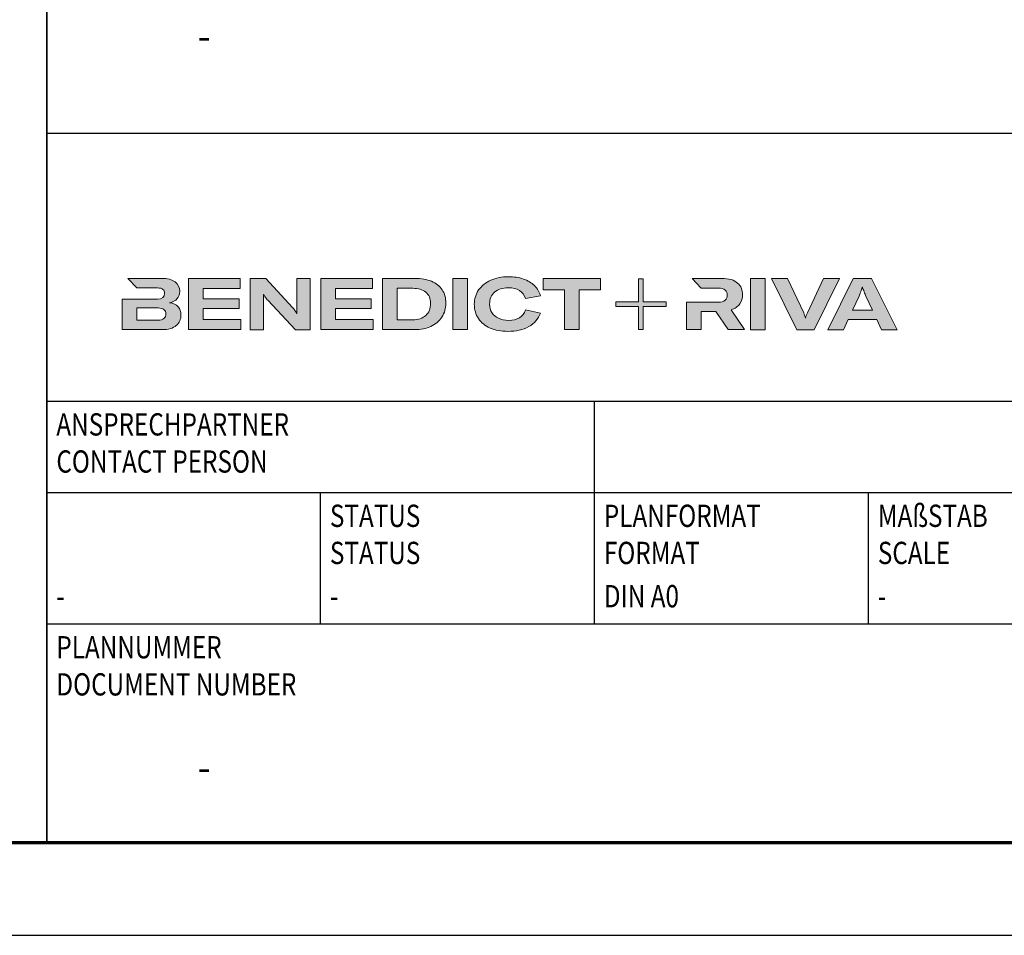
# Model space of a CAD drawing. Units: millimetres. Extents: x 680 to 6069, y -2981 to 862.
# Drawn here: x 3174 to 3227, y -1981 to -1931 of the extents above; entities that cross this region are included whole.
import ezdxf

# ---------------------------------------------------------------- set-up
doc = ezdxf.new("R2010")
doc.units = ezdxf.units.MM
doc.linetypes.add('AUSGEZOGEN', pattern=[0])
doc.layers.add('Calque 1', color=7, linetype='Continuous', lineweight=0)
doc.layers.add('Rahmen (ISO)', color=7, linetype='Continuous', lineweight=70)
doc.layers.add('FormatAK-Text', color=7, linetype='Continuous')
doc.layers.add('nicht drucken', color=6, linetype='Continuous', plot=False)
doc.styles.add('Arial', font='arialbd.ttf')

# ---------------------------------------------------------------- blocks, each defined once
blk = doc.blocks.new('Rahmen A0 ES')
h = blk.add_hatch(color=0)
edge = h.paths.add_edge_path()
edge.add_spline(control_points=[(-1197.446, -946.134), (-1197.548, -946.02), (-1197.701, -945.948), (-1197.906, -945.917)], knot_values=[0, 0, 0, 0, 1, 1, 1, 1], degree=3, periodic=0)
edge.add_spline(control_points=[(-1197.906, -945.917), (-1197.727, -945.88), (-1197.592, -945.807), (-1197.5, -945.695)], knot_values=[1, 1, 1, 1, 2, 2, 2, 2], degree=3, periodic=0)
edge.add_spline(control_points=[(-1197.5, -945.695), (-1197.408, -945.584), (-1197.362, -945.454), (-1197.362, -945.307)], knot_values=[2, 2, 2, 2, 3, 3, 3, 3], degree=3, periodic=0)
edge.add_spline(control_points=[(-1197.362, -945.307), (-1197.362, -945.097), (-1197.444, -944.928), (-1197.609, -944.799)], knot_values=[3, 3, 3, 3, 4, 4, 4, 4], degree=3, periodic=0)
edge.add_spline(control_points=[(-1197.609, -944.799), (-1197.773, -944.671), (-1198.019, -944.607), (-1198.345, -944.607)], knot_values=[4, 4, 4, 4, 5, 5, 5, 5], degree=3, periodic=0)
edge.add_spline(control_points=[(-1198.345, -944.607), (-1198.345, -944.607), (-1200.149, -944.607), (-1200.149, -944.607)], knot_values=[5, 5, 5, 5, 6, 6, 6, 6], degree=3, periodic=0)
edge.add_spline(control_points=[(-1200.148, -944.607), (-1200.148, -944.607), (-1199.672, -945.12), (-1199.672, -945.12)], knot_values=[7, 7, 7, 7, 8, 8, 8, 8], degree=3, periodic=0)
edge.add_spline(control_points=[(-1199.672, -945.12), (-1199.672, -945.12), (-1198.563, -945.12), (-1198.563, -945.12)], knot_values=[8, 8, 8, 8, 9, 9, 9, 9], degree=3, periodic=0)
edge.add_spline(control_points=[(-1198.563, -945.12), (-1198.42, -945.12), (-1198.32, -945.147), (-1198.262, -945.202)], knot_values=[9, 9, 9, 9, 10, 10, 10, 10], degree=3, periodic=0)
edge.add_spline(control_points=[(-1198.262, -945.202), (-1198.203, -945.256), (-1198.174, -945.324), (-1198.174, -945.404)], knot_values=[10, 10, 10, 10, 11, 11, 11, 11], degree=3, periodic=0)
edge.add_spline(control_points=[(-1198.174, -945.404), (-1198.174, -945.616), (-1198.304, -945.722), (-1198.563, -945.722)], knot_values=[11, 11, 11, 11, 12, 12, 12, 12], degree=3, periodic=0)
edge.add_spline(control_points=[(-1198.563, -945.722), (-1198.563, -945.722), (-1199.593, -945.722), (-1199.593, -945.722)], knot_values=[12, 12, 12, 12, 13, 13, 13, 13], degree=3, periodic=0)
edge.add_spline(control_points=[(-1199.593, -945.722), (-1199.593, -945.722), (-1200.459, -945.722), (-1200.459, -945.722)], knot_values=[14, 14, 14, 14, 15, 15, 15, 15], degree=3, periodic=0)
edge.add_spline(control_points=[(-1200.459, -945.722), (-1200.459, -945.722), (-1200.459, -947.366), (-1200.459, -947.366)], knot_values=[15, 15, 15, 15, 16, 16, 16, 16], degree=3, periodic=0)
edge.add_spline(control_points=[(-1200.459, -947.366), (-1200.459, -947.366), (-1198.33, -947.366), (-1198.33, -947.366)], knot_values=[16, 16, 16, 16, 17, 17, 17, 17], degree=3, periodic=0)
edge.add_spline(control_points=[(-1198.33, -947.366), (-1197.975, -947.366), (-1197.713, -947.292), (-1197.545, -947.143)], knot_values=[17, 17, 17, 17, 18, 18, 18, 18], degree=3, periodic=0)
edge.add_spline(control_points=[(-1197.545, -947.143), (-1197.376, -946.994), (-1197.292, -946.807), (-1197.292, -946.581)], knot_values=[18, 18, 18, 18, 19, 19, 19, 19], degree=3, periodic=0)
edge.add_spline(control_points=[(-1197.292, -946.581), (-1197.292, -946.397), (-1197.343, -946.248), (-1197.446, -946.134)], knot_values=[19, 19, 19, 19, 20, 20, 20, 20], degree=3, periodic=0)
edge = h.paths.add_edge_path(flags=16)
edge.add_spline(control_points=[(-1198.209, -946.762), (-1198.279, -946.823), (-1198.385, -946.853), (-1198.528, -946.853)], knot_values=[0, 0, 0, 0, 1, 1, 1, 1], degree=3, periodic=0)
edge.add_spline(control_points=[(-1198.528, -946.853), (-1198.528, -946.853), (-1199.674, -946.853), (-1199.674, -946.853)], knot_values=[1, 1, 1, 1, 2, 2, 2, 2], degree=3, periodic=0)
edge.add_spline(control_points=[(-1199.674, -946.853), (-1199.674, -946.853), (-1199.674, -946.196), (-1199.674, -946.196)], knot_values=[2, 2, 2, 2, 3, 3, 3, 3], degree=3, periodic=0)
edge.add_spline(control_points=[(-1199.674, -946.196), (-1199.674, -946.196), (-1198.524, -946.196), (-1198.524, -946.196)], knot_values=[3, 3, 3, 3, 4, 4, 4, 4], degree=3, periodic=0)
edge.add_spline(control_points=[(-1198.524, -946.196), (-1198.384, -946.196), (-1198.279, -946.226), (-1198.209, -946.284)], knot_values=[4, 4, 4, 4, 5, 5, 5, 5], degree=3, periodic=0)
edge.add_spline(control_points=[(-1198.209, -946.284), (-1198.139, -946.342), (-1198.104, -946.421), (-1198.104, -946.519)], knot_values=[5, 5, 5, 5, 6, 6, 6, 6], degree=3, periodic=0)
edge.add_spline(control_points=[(-1198.104, -946.519), (-1198.104, -946.62), (-1198.139, -946.701), (-1198.209, -946.762)], knot_values=[6, 6, 6, 6, 7, 7, 7, 7], degree=3, periodic=0)
h.paths.add_polyline_path([(-1196.096, -946.224), (-1194.161, -946.224), (-1194.161, -945.711), (-1196.096, -945.711), (-1196.096, -945.155), (-1194.095, -945.155), (-1194.095, -944.607), (-1196.881, -944.607), (-1196.881, -947.366), (-1194.068, -947.366), (-1194.068, -946.818), (-1196.096, -946.818)])
edge = h.paths.add_edge_path()
edge.add_spline(control_points=[(-1191.051, -946.097), (-1191.051, -946.097), (-1191.051, -946.493), (-1191.051, -946.493)], knot_values=[0, 0, 0, 0, 1, 1, 1, 1], degree=3, periodic=0)
edge.add_spline(control_points=[(-1191.051, -946.493), (-1191.051, -946.493), (-1191.067, -946.493), (-1191.067, -946.493)], knot_values=[1, 1, 1, 1, 2, 2, 2, 2], degree=3, periodic=0)
edge.add_spline(control_points=[(-1191.067, -946.493), (-1191.124, -946.382), (-1191.196, -946.277), (-1191.284, -946.178)], knot_values=[2, 2, 2, 2, 3, 3, 3, 3], degree=3, periodic=0)
edge.add_spline(control_points=[(-1191.284, -946.178), (-1191.284, -946.178), (-1192.726, -944.612), (-1192.726, -944.612)], knot_values=[3, 3, 3, 3, 4, 4, 4, 4], degree=3, periodic=0)
edge.add_spline(control_points=[(-1192.726, -944.612), (-1192.726, -944.612), (-1193.561, -944.612), (-1193.561, -944.612)], knot_values=[4, 4, 4, 4, 5, 5, 5, 5], degree=3, periodic=0)
edge.add_spline(control_points=[(-1193.561, -944.612), (-1193.561, -944.612), (-1193.561, -947.371), (-1193.561, -947.371)], knot_values=[5, 5, 5, 5, 6, 6, 6, 6], degree=3, periodic=0)
edge.add_spline(control_points=[(-1193.561, -947.371), (-1193.561, -947.371), (-1192.85, -947.371), (-1192.85, -947.371)], knot_values=[6, 6, 6, 6, 7, 7, 7, 7], degree=3, periodic=0)
edge.add_spline(control_points=[(-1192.85, -947.371), (-1192.85, -947.371), (-1192.85, -945.856), (-1192.85, -945.856)], knot_values=[7, 7, 7, 7, 8, 8, 8, 8], degree=3, periodic=0)
edge.add_spline(control_points=[(-1192.85, -945.856), (-1192.85, -945.856), (-1192.85, -945.471), (-1192.85, -945.471)], knot_values=[8, 8, 8, 8, 9, 9, 9, 9], degree=3, periodic=0)
edge.add_spline(control_points=[(-1192.85, -945.471), (-1192.85, -945.471), (-1192.835, -945.471), (-1192.835, -945.471)], knot_values=[9, 9, 9, 9, 10, 10, 10, 10], degree=3, periodic=0)
edge.add_spline(control_points=[(-1192.835, -945.471), (-1192.817, -945.515), (-1192.786, -945.568), (-1192.743, -945.628)], knot_values=[10, 10, 10, 10, 11, 11, 11, 11], degree=3, periodic=0)
edge.add_spline(control_points=[(-1192.743, -945.628), (-1192.701, -945.689), (-1192.659, -945.742), (-1192.617, -945.786)], knot_values=[11, 11, 11, 11, 12, 12, 12, 12], degree=3, periodic=0)
edge.add_spline(control_points=[(-1192.617, -945.786), (-1192.617, -945.786), (-1191.121, -947.371), (-1191.121, -947.371)], knot_values=[12, 12, 12, 12, 13, 13, 13, 13], degree=3, periodic=0)
edge.add_spline(control_points=[(-1191.121, -947.371), (-1191.121, -947.371), (-1190.34, -947.371), (-1190.34, -947.371)], knot_values=[13, 13, 13, 13, 14, 14, 14, 14], degree=3, periodic=0)
edge.add_spline(control_points=[(-1190.34, -947.371), (-1190.34, -947.371), (-1190.34, -944.612), (-1190.34, -944.612)], knot_values=[14, 14, 14, 14, 15, 15, 15, 15], degree=3, periodic=0)
edge.add_spline(control_points=[(-1190.34, -944.612), (-1190.34, -944.612), (-1191.051, -944.612), (-1191.051, -944.612)], knot_values=[15, 15, 15, 15, 16, 16, 16, 16], degree=3, periodic=0)
edge.add_spline(control_points=[(-1191.051, -944.612), (-1191.051, -944.612), (-1191.051, -946.097), (-1191.051, -946.097)], knot_values=[16, 16, 16, 16, 17, 17, 17, 17], degree=3, periodic=0)
h.paths.add_polyline_path([(-1188.973, -946.224), (-1187.038, -946.224), (-1187.038, -945.711), (-1188.973, -945.711), (-1188.973, -945.155), (-1186.972, -945.155), (-1186.972, -944.607), (-1189.758, -944.607), (-1189.758, -947.366), (-1186.945, -947.366), (-1186.945, -946.818), (-1188.973, -946.818)])
edge = h.paths.add_edge_path()
edge.add_spline(control_points=[(-1183.223, -945.215), (-1183.357, -945.015), (-1183.55, -944.863), (-1183.8, -944.761)], knot_values=[0, 0, 0, 0, 1, 1, 1, 1], degree=3, periodic=0)
edge.add_spline(control_points=[(-1183.8, -944.761), (-1184.05, -944.658), (-1184.344, -944.607), (-1184.684, -944.607)], knot_values=[1, 1, 1, 1, 2, 2, 2, 2], degree=3, periodic=0)
edge.add_spline(control_points=[(-1184.684, -944.607), (-1184.684, -944.607), (-1186.436, -944.607), (-1186.436, -944.607)], knot_values=[2, 2, 2, 2, 3, 3, 3, 3], degree=3, periodic=0)
edge.add_spline(control_points=[(-1186.436, -944.607), (-1186.436, -944.607), (-1186.436, -947.366), (-1186.436, -947.366)], knot_values=[3, 3, 3, 3, 4, 4, 4, 4], degree=3, periodic=0)
edge.add_spline(control_points=[(-1186.436, -947.366), (-1186.436, -947.366), (-1184.695, -947.366), (-1184.695, -947.366)], knot_values=[4, 4, 4, 4, 5, 5, 5, 5], degree=3, periodic=0)
edge.add_spline(control_points=[(-1184.695, -947.366), (-1184.369, -947.366), (-1184.079, -947.307), (-1183.825, -947.189)], knot_values=[5, 5, 5, 5, 6, 6, 6, 6], degree=3, periodic=0)
edge.add_spline(control_points=[(-1183.825, -947.189), (-1183.571, -947.071), (-1183.374, -946.904), (-1183.232, -946.688)], knot_values=[6, 6, 6, 6, 7, 7, 7, 7], degree=3, periodic=0)
edge.add_spline(control_points=[(-1183.232, -946.688), (-1183.091, -946.472), (-1183.021, -946.222), (-1183.021, -945.94)], knot_values=[7, 7, 7, 7, 8, 8, 8, 8], degree=3, periodic=0)
edge.add_spline(control_points=[(-1183.021, -945.94), (-1183.021, -945.658), (-1183.088, -945.416), (-1183.223, -945.215)], knot_values=[8, 8, 8, 8, 9, 9, 9, 9], degree=3, periodic=0)
edge = h.paths.add_edge_path(flags=16)
edge.add_spline(control_points=[(-1184.099, -946.601), (-1184.269, -946.756), (-1184.501, -946.834), (-1184.796, -946.834)], knot_values=[0, 0, 0, 0, 1, 1, 1, 1], degree=3, periodic=0)
edge.add_spline(control_points=[(-1184.796, -946.834), (-1184.796, -946.834), (-1185.651, -946.834), (-1185.651, -946.834)], knot_values=[1, 1, 1, 1, 2, 2, 2, 2], degree=3, periodic=0)
edge.add_spline(control_points=[(-1185.651, -946.834), (-1185.651, -946.834), (-1185.651, -945.14), (-1185.651, -945.14)], knot_values=[2, 2, 2, 2, 3, 3, 3, 3], degree=3, periodic=0)
edge.add_spline(control_points=[(-1185.651, -945.14), (-1185.651, -945.14), (-1184.804, -945.14), (-1184.804, -945.14)], knot_values=[3, 3, 3, 3, 4, 4, 4, 4], degree=3, periodic=0)
edge.add_spline(control_points=[(-1184.804, -945.14), (-1184.512, -945.14), (-1184.278, -945.209), (-1184.105, -945.349)], knot_values=[4, 4, 4, 4, 5, 5, 5, 5], degree=3, periodic=0)
edge.add_spline(control_points=[(-1184.105, -945.349), (-1183.931, -945.489), (-1183.844, -945.69), (-1183.844, -945.952)], knot_values=[5, 5, 5, 5, 6, 6, 6, 6], degree=3, periodic=0)
edge.add_spline(control_points=[(-1183.844, -945.952), (-1183.844, -946.229), (-1183.929, -946.445), (-1184.099, -946.601)], knot_values=[6, 6, 6, 6, 7, 7, 7, 7], degree=3, periodic=0)
h.paths.add_polyline_path([(-1182.647, -947.366), (-1181.862, -947.366), (-1181.862, -944.607), (-1182.647, -944.607)])
edge = h.paths.add_edge_path()
edge.add_spline(control_points=[(-1180.394, -945.345), (-1180.214, -945.187), (-1179.969, -945.108), (-1179.658, -945.108)], knot_values=[0, 0, 0, 0, 1, 1, 1, 1], degree=3, periodic=0)
edge.add_spline(control_points=[(-1179.658, -945.108), (-1179.409, -945.108), (-1179.206, -945.158), (-1179.048, -945.258)], knot_values=[1, 1, 1, 1, 2, 2, 2, 2], degree=3, periodic=0)
edge.add_spline(control_points=[(-1179.048, -945.258), (-1178.89, -945.358), (-1178.785, -945.502), (-1178.733, -945.691)], knot_values=[2, 2, 2, 2, 3, 3, 3, 3], degree=3, periodic=0)
edge.add_spline(control_points=[(-1178.733, -945.691), (-1178.733, -945.691), (-1177.921, -945.548), (-1177.921, -945.548)], knot_values=[3, 3, 3, 3, 4, 4, 4, 4], degree=3, periodic=0)
edge.add_spline(control_points=[(-1177.921, -945.548), (-1177.98, -945.335), (-1178.09, -945.151), (-1178.249, -944.996)], knot_values=[4, 4, 4, 4, 5, 5, 5, 5], degree=3, periodic=0)
edge.add_spline(control_points=[(-1178.249, -944.996), (-1178.408, -944.84), (-1178.607, -944.721), (-1178.846, -944.638)], knot_values=[5, 5, 5, 5, 6, 6, 6, 6], degree=3, periodic=0)
edge.add_spline(control_points=[(-1178.846, -944.638), (-1179.084, -944.555), (-1179.352, -944.514), (-1179.65, -944.514)], knot_values=[6, 6, 6, 6, 7, 7, 7, 7], degree=3, periodic=0)
edge.add_spline(control_points=[(-1179.65, -944.514), (-1180.008, -944.514), (-1180.326, -944.577), (-1180.604, -944.702)], knot_values=[7, 7, 7, 7, 8, 8, 8, 8], degree=3, periodic=0)
edge.add_spline(control_points=[(-1180.604, -944.702), (-1180.883, -944.828), (-1181.099, -945.004), (-1181.255, -945.229)], knot_values=[8, 8, 8, 8, 9, 9, 9, 9], degree=3, periodic=0)
edge.add_spline(control_points=[(-1181.255, -945.229), (-1181.41, -945.454), (-1181.488, -945.711), (-1181.488, -945.998)], knot_values=[9, 9, 9, 9, 10, 10, 10, 10], degree=3, periodic=0)
edge.add_spline(control_points=[(-1181.488, -945.998), (-1181.488, -946.291), (-1181.414, -946.548), (-1181.267, -946.768)], knot_values=[10, 10, 10, 10, 11, 11, 11, 11], degree=3, periodic=0)
edge.add_spline(control_points=[(-1181.267, -946.768), (-1181.119, -946.988), (-1180.909, -947.158), (-1180.637, -947.279)], knot_values=[11, 11, 11, 11, 12, 12, 12, 12], degree=3, periodic=0)
edge.add_spline(control_points=[(-1180.637, -947.279), (-1180.365, -947.399), (-1180.046, -947.459), (-1179.681, -947.459)], knot_values=[12, 12, 12, 12, 13, 13, 13, 13], degree=3, periodic=0)
edge.add_spline(control_points=[(-1179.681, -947.459), (-1179.233, -947.459), (-1178.857, -947.374), (-1178.552, -947.203)], knot_values=[13, 13, 13, 13, 14, 14, 14, 14], degree=3, periodic=0)
edge.add_spline(control_points=[(-1178.552, -947.203), (-1178.248, -947.032), (-1178.039, -946.79), (-1177.925, -946.476)], knot_values=[14, 14, 14, 14, 15, 15, 15, 15], degree=3, periodic=0)
edge.add_spline(control_points=[(-1177.925, -946.476), (-1177.925, -946.476), (-1178.725, -946.305), (-1178.725, -946.305)], knot_values=[15, 15, 15, 15, 16, 16, 16, 16], degree=3, periodic=0)
edge.add_spline(control_points=[(-1178.725, -946.305), (-1178.785, -946.489), (-1178.893, -946.629), (-1179.05, -946.723)], knot_values=[16, 16, 16, 16, 17, 17, 17, 17], degree=3, periodic=0)
edge.add_spline(control_points=[(-1179.05, -946.723), (-1179.206, -946.818), (-1179.407, -946.865), (-1179.65, -946.865)], knot_values=[17, 17, 17, 17, 18, 18, 18, 18], degree=3, periodic=0)
edge.add_spline(control_points=[(-1179.65, -946.865), (-1179.855, -946.865), (-1180.033, -946.829), (-1180.186, -946.756)], knot_values=[18, 18, 18, 18, 19, 19, 19, 19], degree=3, periodic=0)
edge.add_spline(control_points=[(-1180.186, -946.756), (-1180.339, -946.684), (-1180.457, -946.581), (-1180.54, -946.449)], knot_values=[19, 19, 19, 19, 20, 20, 20, 20], degree=3, periodic=0)
edge.add_spline(control_points=[(-1180.54, -946.449), (-1180.623, -946.317), (-1180.664, -946.163), (-1180.664, -945.987)], knot_values=[20, 20, 20, 20, 21, 21, 21, 21], degree=3, periodic=0)
edge.add_spline(control_points=[(-1180.664, -945.987), (-1180.664, -945.717), (-1180.574, -945.503), (-1180.394, -945.345)], knot_values=[21, 21, 21, 21, 22, 22, 22, 22], degree=3, periodic=0)
h.paths.add_polyline_path([(-1177.771, -944.607), (-1177.771, -945.217), (-1176.624, -945.217), (-1176.624, -947.366), (-1175.839, -947.366), (-1175.839, -945.217), (-1174.689, -945.217), (-1174.689, -944.607)])
at = {"true_color": 0xff5a00}
blk.add_hatch(color=20, dxfattribs=at).paths.add_polyline_path([(-1171.152, -945.866), (-1172.387, -945.866), (-1172.387, -944.632), (-1172.638, -944.632), (-1172.638, -945.866), (-1173.872, -945.866), (-1173.872, -946.117), (-1172.638, -946.117), (-1172.638, -947.352), (-1172.387, -947.352), (-1172.387, -946.117), (-1171.152, -946.117)])
h = blk.add_hatch(color=256)
edge = h.paths.add_edge_path()
edge.add_spline(control_points=[(-1166.606, -944.61), (-1166.606, -944.61), (-1166.606, -947.369), (-1166.606, -947.369)], knot_values=[0, 0, 0, 0, 1, 1, 1, 1], degree=3, periodic=0)
edge.add_spline(control_points=[(-1166.606, -947.369), (-1166.606, -947.369), (-1165.821, -947.369), (-1165.821, -947.369)], knot_values=[3, 3, 3, 3, 4, 4, 4, 4], degree=3, periodic=0)
edge.add_spline(control_points=[(-1165.821, -947.369), (-1165.821, -947.369), (-1165.821, -944.61), (-1165.821, -944.61)], knot_values=[2, 2, 2, 2, 3, 3, 3, 3], degree=3, periodic=0)
edge.add_spline(control_points=[(-1165.821, -944.61), (-1165.821, -944.61), (-1166.606, -944.61), (-1166.606, -944.61)], knot_values=[1, 1, 1, 1, 2, 2, 2, 2], degree=3, periodic=0)
edge = h.paths.add_edge_path()
edge.add_spline(control_points=[(-1163.742, -946.467), (-1163.742, -946.467), (-1164.609, -944.61), (-1164.609, -944.61)], knot_values=[0, 0, 0, 0, 1, 1, 1, 1], degree=3, periodic=0)
edge.add_spline(control_points=[(-1164.609, -944.61), (-1164.609, -944.61), (-1165.479, -944.61), (-1165.479, -944.61)], knot_values=[9, 9, 9, 9, 10, 10, 10, 10], degree=3, periodic=0)
edge.add_spline(control_points=[(-1165.479, -944.61), (-1165.479, -944.61), (-1164.112, -947.369), (-1164.112, -947.369)], knot_values=[8, 8, 8, 8, 9, 9, 9, 9], degree=3, periodic=0)
edge.add_spline(control_points=[(-1164.112, -947.369), (-1164.112, -947.369), (-1163.171, -947.369), (-1163.171, -947.369)], knot_values=[7, 7, 7, 7, 8, 8, 8, 8], degree=3, periodic=0)
edge.add_spline(control_points=[(-1163.171, -947.369), (-1163.171, -947.369), (-1161.807, -944.61), (-1161.807, -944.61)], knot_values=[6, 6, 6, 6, 7, 7, 7, 7], degree=3, periodic=0)
edge.add_spline(control_points=[(-1161.807, -944.61), (-1161.807, -944.61), (-1162.678, -944.61), (-1162.678, -944.61)], knot_values=[5, 5, 5, 5, 6, 6, 6, 6], degree=3, periodic=0)
edge.add_spline(control_points=[(-1162.678, -944.61), (-1162.678, -944.61), (-1163.544, -946.467), (-1163.544, -946.467)], knot_values=[4, 4, 4, 4, 5, 5, 5, 5], degree=3, periodic=0)
edge.add_spline(control_points=[(-1163.544, -946.467), (-1163.588, -946.568), (-1163.619, -946.66), (-1163.637, -946.743)], knot_values=[3, 3, 3, 3, 4, 4, 4, 4], degree=3, periodic=0)
edge.add_spline(control_points=[(-1163.637, -946.743), (-1163.637, -946.743), (-1163.649, -946.743), (-1163.649, -946.743)], knot_values=[2, 2, 2, 2, 3, 3, 3, 3], degree=3, periodic=0)
edge.add_spline(control_points=[(-1163.649, -946.743), (-1163.672, -946.645), (-1163.704, -946.553), (-1163.742, -946.467)], knot_values=[1, 1, 1, 1, 2, 2, 2, 2], degree=3, periodic=0)
edge = h.paths.add_edge_path()
edge.add_spline(control_points=[(-1159.809, -946.813), (-1159.809, -946.813), (-1159.553, -947.369), (-1159.553, -947.369)], knot_values=[0, 0, 0, 0, 1, 1, 1, 1], degree=3, periodic=0)
edge.add_spline(control_points=[(-1159.553, -947.369), (-1159.553, -947.369), (-1158.713, -947.369), (-1158.713, -947.369)], knot_values=[7, 7, 7, 7, 8, 8, 8, 8], degree=3, periodic=0)
edge.add_spline(control_points=[(-1158.713, -947.369), (-1158.713, -947.369), (-1160.089, -944.61), (-1160.089, -944.61)], knot_values=[6, 6, 6, 6, 7, 7, 7, 7], degree=3, periodic=0)
edge.add_spline(control_points=[(-1160.089, -944.61), (-1160.089, -944.61), (-1161.068, -944.61), (-1161.068, -944.61)], knot_values=[5, 5, 5, 5, 6, 6, 6, 6], degree=3, periodic=0)
edge.add_spline(control_points=[(-1161.068, -944.61), (-1161.068, -944.61), (-1162.448, -947.369), (-1162.448, -947.369)], knot_values=[4, 4, 4, 4, 5, 5, 5, 5], degree=3, periodic=0)
edge.add_spline(control_points=[(-1162.448, -947.369), (-1162.448, -947.369), (-1161.605, -947.369), (-1161.605, -947.369)], knot_values=[3, 3, 3, 3, 4, 4, 4, 4], degree=3, periodic=0)
edge.add_spline(control_points=[(-1161.605, -947.369), (-1161.605, -947.369), (-1161.348, -946.813), (-1161.348, -946.813)], knot_values=[2, 2, 2, 2, 3, 3, 3, 3], degree=3, periodic=0)
edge.add_spline(control_points=[(-1161.348, -946.813), (-1161.348, -946.813), (-1159.809, -946.813), (-1159.809, -946.813)], knot_values=[1, 1, 1, 1, 2, 2, 2, 2], degree=3, periodic=0)
edge = h.paths.add_edge_path(flags=16)
edge.add_spline(control_points=[(-1160.396, -945.554), (-1160.396, -945.554), (-1160.042, -946.312), (-1160.042, -946.312)], knot_values=[0, 0, 0, 0, 1, 1, 1, 1], degree=3, periodic=0)
edge.add_spline(control_points=[(-1160.042, -946.312), (-1160.042, -946.312), (-1161.115, -946.312), (-1161.115, -946.312)], knot_values=[7, 7, 7, 7, 8, 8, 8, 8], degree=3, periodic=0)
edge.add_spline(control_points=[(-1161.115, -946.312), (-1161.115, -946.312), (-1160.761, -945.554), (-1160.761, -945.554)], knot_values=[6, 6, 6, 6, 7, 7, 7, 7], degree=3, periodic=0)
edge.add_spline(control_points=[(-1160.761, -945.554), (-1160.735, -945.492), (-1160.706, -945.417), (-1160.672, -945.331)], knot_values=[5, 5, 5, 5, 6, 6, 6, 6], degree=3, periodic=0)
edge.add_spline(control_points=[(-1160.672, -945.331), (-1160.638, -945.244), (-1160.609, -945.16), (-1160.583, -945.08)], knot_values=[4, 4, 4, 4, 5, 5, 5, 5], degree=3, periodic=0)
edge.add_spline(control_points=[(-1160.583, -945.08), (-1160.583, -945.08), (-1160.575, -945.08), (-1160.575, -945.08)], knot_values=[3, 3, 3, 3, 4, 4, 4, 4], degree=3, periodic=0)
edge.add_spline(control_points=[(-1160.575, -945.08), (-1160.549, -945.16), (-1160.519, -945.244), (-1160.485, -945.331)], knot_values=[2, 2, 2, 2, 3, 3, 3, 3], degree=3, periodic=0)
edge.add_spline(control_points=[(-1160.485, -945.331), (-1160.452, -945.417), (-1160.422, -945.492), (-1160.396, -945.554)], knot_values=[1, 1, 1, 1, 2, 2, 2, 2], degree=3, periodic=0)
edge = h.paths.add_edge_path()
edge.add_spline(control_points=[(-1167.655, -946.298), (-1167.44, -946.23), (-1167.283, -946.121), (-1167.183, -945.969)], knot_values=[0, 0, 0, 0, 1, 1, 1, 1], degree=3, periodic=0)
edge.add_spline(control_points=[(-1167.183, -945.969), (-1167.083, -945.818), (-1167.033, -945.655), (-1167.033, -945.482)], knot_values=[1, 1, 1, 1, 2, 2, 2, 2], degree=3, periodic=0)
edge.add_spline(control_points=[(-1167.033, -945.482), (-1167.033, -945.235), (-1167.122, -945.028), (-1167.3, -944.86)], knot_values=[2, 2, 2, 2, 3, 3, 3, 3], degree=3, periodic=0)
edge.add_spline(control_points=[(-1167.3, -944.86), (-1167.477, -944.691), (-1167.769, -944.607), (-1168.176, -944.607)], knot_values=[3, 3, 3, 3, 4, 4, 4, 4], degree=3, periodic=0)
edge.add_spline(control_points=[(-1168.176, -944.607), (-1168.176, -944.607), (-1169.757, -944.607), (-1169.757, -944.607)], knot_values=[4, 4, 4, 4, 5, 5, 5, 5], degree=3, periodic=0)
edge.add_spline(control_points=[(-1169.757, -944.607), (-1169.757, -944.607), (-1169.27, -945.131), (-1169.27, -945.131)], knot_values=[5, 5, 5, 5, 6, 6, 6, 6], degree=3, periodic=0)
edge.add_spline(control_points=[(-1169.27, -945.132), (-1169.27, -945.132), (-1168.351, -945.132), (-1168.351, -945.132)], knot_values=[7, 7, 7, 7, 8, 8, 8, 8], degree=3, periodic=0)
edge.add_spline(control_points=[(-1168.351, -945.132), (-1168.177, -945.132), (-1168.052, -945.167), (-1167.976, -945.237)], knot_values=[8, 8, 8, 8, 9, 9, 9, 9], degree=3, periodic=0)
edge.add_spline(control_points=[(-1167.976, -945.237), (-1167.899, -945.307), (-1167.861, -945.396), (-1167.861, -945.505)], knot_values=[9, 9, 9, 9, 10, 10, 10, 10], degree=3, periodic=0)
edge.add_spline(control_points=[(-1167.861, -945.505), (-1167.861, -945.616), (-1167.899, -945.708), (-1167.976, -945.781)], knot_values=[10, 10, 10, 10, 11, 11, 11, 11], degree=3, periodic=0)
edge.add_spline(control_points=[(-1167.976, -945.781), (-1168.052, -945.853), (-1168.179, -945.89), (-1168.355, -945.89)], knot_values=[11, 11, 11, 11, 12, 12, 12, 12], degree=3, periodic=0)
edge.add_spline(control_points=[(-1168.355, -945.89), (-1168.355, -945.89), (-1169.22, -945.89), (-1169.22, -945.89)], knot_values=[12, 12, 12, 12, 13, 13, 13, 13], degree=3, periodic=0)
edge.add_spline(control_points=[(-1169.22, -945.89), (-1169.22, -945.89), (-1169.272, -945.89), (-1169.272, -945.89)], knot_values=[13, 13, 13, 13, 14, 14, 14, 14], degree=3, periodic=0)
edge.add_spline(control_points=[(-1169.272, -945.89), (-1169.272, -945.89), (-1170.057, -945.89), (-1170.057, -945.89)], knot_values=[14, 14, 14, 14, 15, 15, 15, 15], degree=3, periodic=0)
edge.add_spline(control_points=[(-1170.057, -945.89), (-1170.057, -945.89), (-1170.057, -947.366), (-1170.057, -947.366)], knot_values=[15, 15, 15, 15, 16, 16, 16, 16], degree=3, periodic=0)
edge.add_spline(control_points=[(-1170.057, -947.366), (-1170.057, -947.366), (-1169.272, -947.366), (-1169.272, -947.366)], knot_values=[16, 16, 16, 16, 17, 17, 17, 17], degree=3, periodic=0)
edge.add_spline(control_points=[(-1169.272, -947.366), (-1169.272, -947.366), (-1169.272, -946.391), (-1169.272, -946.391)], knot_values=[17, 17, 17, 17, 18, 18, 18, 18], degree=3, periodic=0)
edge.add_spline(control_points=[(-1169.272, -946.391), (-1169.272, -946.391), (-1168.467, -946.391), (-1168.467, -946.391)], knot_values=[18, 18, 18, 18, 19, 19, 19, 19], degree=3, periodic=0)
edge.add_spline(control_points=[(-1168.467, -946.391), (-1168.467, -946.391), (-1167.815, -947.366), (-1167.815, -947.366)], knot_values=[19, 19, 19, 19, 20, 20, 20, 20], degree=3, periodic=0)
edge.add_spline(control_points=[(-1167.815, -947.366), (-1167.815, -947.366), (-1166.932, -947.366), (-1166.932, -947.366)], knot_values=[20, 20, 20, 20, 21, 21, 21, 21], degree=3, periodic=0)
edge.add_spline(control_points=[(-1166.932, -947.366), (-1166.932, -947.366), (-1167.655, -946.298), (-1167.655, -946.298)], knot_values=[21, 21, 21, 21, 22, 22, 22, 22], degree=3, periodic=0)
at = {"linetype": 'ByBlock'}
blk.add_line((-1204.518, -885.452), (-1204.518, -975), dxfattribs=at)
at = {"linetype": 'AUSGEZOGEN', "lineweight": 25}
for p, q in [((-1204.518, -936.788), (-1116, -936.788)), ((-1204.518, -951.217), (-1116, -951.217)), ((-1175.019, -963.225), (-1175.019, -951.217)), ((-1204.518, -956.144), (-1116, -956.144)), ((-1204.518, -956.144), (-1116, -956.144)), ((-1189.779, -963.225), (-1189.779, -956.144)), ((-1160.259, -963.225), (-1160.259, -956.144)), ((-1204.518, -963.225), (-1116, -963.225)), ((-1204.518, -963.225), (-1116, -963.225))]:
    blk.add_line(p, q, dxfattribs=at)
blk.add_lwpolyline([(-1204.518, -885.452), (-1116, -885.452), (-1116, -975), (-1204.518, -975)], close=True)
at = {"layer": 'Calque 1'}
for points in [[(-1196.096, -946.224), (-1194.161, -946.224), (-1194.161, -945.711), (-1196.096, -945.711), (-1196.096, -945.155), (-1194.095, -945.155), (-1194.095, -944.607), (-1196.881, -944.607), (-1196.881, -947.366), (-1194.068, -947.366), (-1194.068, -946.818), (-1196.096, -946.818)], [(-1188.973, -946.224), (-1187.038, -946.224), (-1187.038, -945.711), (-1188.973, -945.711), (-1188.973, -945.155), (-1186.972, -945.155), (-1186.972, -944.607), (-1189.758, -944.607), (-1189.758, -947.366), (-1186.945, -947.366), (-1186.945, -946.818), (-1188.973, -946.818)], [(-1182.647, -947.366), (-1181.862, -947.366), (-1181.862, -944.607), (-1182.647, -944.607)], [(-1177.771, -944.607), (-1177.771, -945.217), (-1176.624, -945.217), (-1176.624, -947.366), (-1175.839, -947.366), (-1175.839, -945.217), (-1174.689, -945.217), (-1174.689, -944.607)]]:
    blk.add_lwpolyline(points, close=True, dxfattribs=at)
at = {"layer": 'Calque 1', "color": 20, "true_color": 0xff5a00}
blk.add_lwpolyline([(-1171.152, -945.866), (-1172.387, -945.866), (-1172.387, -944.632), (-1172.638, -944.632), (-1172.638, -945.866), (-1173.872, -945.866), (-1173.872, -946.117), (-1172.638, -946.117), (-1172.638, -947.352), (-1172.387, -947.352), (-1172.387, -946.117), (-1171.152, -946.117)], close=True, dxfattribs=at)
at = {"layer": 'Calque 1'}
for points, knots in [([(-1197.446, -946.134), (-1197.548, -946.02), (-1197.701, -945.948), (-1197.906, -945.917), (-1197.727, -945.88), (-1197.592, -945.807), (-1197.5, -945.695), (-1197.408, -945.584), (-1197.362, -945.454), (-1197.362, -945.307), (-1197.362, -945.097), (-1197.444, -944.928), (-1197.609, -944.799), (-1197.773, -944.671), (-1198.019, -944.607), (-1198.345, -944.607), (-1198.345, -944.607), (-1200.149, -944.607), (-1200.149, -944.607), (-1200.149, -944.607), (-1200.148, -944.607), (-1200.148, -944.607), (-1200.148, -944.607), (-1199.672, -945.12), (-1199.672, -945.12), (-1199.672, -945.12), (-1198.563, -945.12), (-1198.563, -945.12), (-1198.42, -945.12), (-1198.32, -945.147), (-1198.262, -945.202), (-1198.203, -945.256), (-1198.174, -945.324), (-1198.174, -945.404), (-1198.174, -945.616), (-1198.304, -945.722), (-1198.563, -945.722), (-1198.563, -945.722), (-1199.593, -945.722), (-1199.593, -945.722), (-1199.593, -945.722), (-1199.593, -945.722), (-1199.593, -945.722), (-1199.593, -945.722), (-1200.459, -945.722), (-1200.459, -945.722), (-1200.459, -945.722), (-1200.459, -947.366), (-1200.459, -947.366), (-1200.459, -947.366), (-1198.33, -947.366), (-1198.33, -947.366), (-1197.975, -947.366), (-1197.713, -947.292), (-1197.545, -947.143), (-1197.376, -946.994), (-1197.292, -946.807), (-1197.292, -946.581), (-1197.292, -946.397), (-1197.343, -946.248), (-1197.446, -946.134)], [0, 0, 0, 0, 1, 1, 1, 2, 2, 2, 3, 3, 3, 4, 4, 4, 5, 5, 5, 6, 6, 6, 7, 7, 7, 8, 8, 8, 9, 9, 9, 10, 10, 10, 11, 11, 11, 12, 12, 12, 13, 13, 13, 14, 14, 14, 15, 15, 15, 16, 16, 16, 17, 17, 17, 18, 18, 18, 19, 19, 19, 20, 20, 20, 20]), ([(-1191.051, -946.097), (-1191.051, -946.097), (-1191.051, -946.493), (-1191.051, -946.493), (-1191.051, -946.493), (-1191.067, -946.493), (-1191.067, -946.493), (-1191.124, -946.382), (-1191.196, -946.277), (-1191.284, -946.178), (-1191.284, -946.178), (-1192.726, -944.612), (-1192.726, -944.612), (-1192.726, -944.612), (-1193.561, -944.612), (-1193.561, -944.612), (-1193.561, -944.612), (-1193.561, -947.371), (-1193.561, -947.371), (-1193.561, -947.371), (-1192.85, -947.371), (-1192.85, -947.371), (-1192.85, -947.371), (-1192.85, -945.856), (-1192.85, -945.856), (-1192.85, -945.856), (-1192.85, -945.471), (-1192.85, -945.471), (-1192.85, -945.471), (-1192.835, -945.471), (-1192.835, -945.471), (-1192.817, -945.515), (-1192.786, -945.568), (-1192.743, -945.628), (-1192.701, -945.689), (-1192.659, -945.742), (-1192.617, -945.786), (-1192.617, -945.786), (-1191.121, -947.371), (-1191.121, -947.371), (-1191.121, -947.371), (-1190.34, -947.371), (-1190.34, -947.371), (-1190.34, -947.371), (-1190.34, -944.612), (-1190.34, -944.612), (-1190.34, -944.612), (-1191.051, -944.612), (-1191.051, -944.612), (-1191.051, -944.612), (-1191.051, -946.097), (-1191.051, -946.097)], [0, 0, 0, 0, 1, 1, 1, 2, 2, 2, 3, 3, 3, 4, 4, 4, 5, 5, 5, 6, 6, 6, 7, 7, 7, 8, 8, 8, 9, 9, 9, 10, 10, 10, 11, 11, 11, 12, 12, 12, 13, 13, 13, 14, 14, 14, 15, 15, 15, 16, 16, 16, 17, 17, 17, 17]), ([(-1183.223, -945.215), (-1183.357, -945.015), (-1183.55, -944.863), (-1183.8, -944.761), (-1184.05, -944.658), (-1184.344, -944.607), (-1184.684, -944.607), (-1184.684, -944.607), (-1186.436, -944.607), (-1186.436, -944.607), (-1186.436, -944.607), (-1186.436, -947.366), (-1186.436, -947.366), (-1186.436, -947.366), (-1184.695, -947.366), (-1184.695, -947.366), (-1184.369, -947.366), (-1184.079, -947.307), (-1183.825, -947.189), (-1183.571, -947.071), (-1183.374, -946.904), (-1183.232, -946.688), (-1183.091, -946.472), (-1183.021, -946.222), (-1183.021, -945.94), (-1183.021, -945.658), (-1183.088, -945.416), (-1183.223, -945.215)], [0, 0, 0, 0, 1, 1, 1, 2, 2, 2, 3, 3, 3, 4, 4, 4, 5, 5, 5, 6, 6, 6, 7, 7, 7, 8, 8, 8, 9, 9, 9, 9]), ([(-1180.394, -945.345), (-1180.214, -945.187), (-1179.969, -945.108), (-1179.658, -945.108), (-1179.409, -945.108), (-1179.206, -945.158), (-1179.048, -945.258), (-1178.89, -945.358), (-1178.785, -945.502), (-1178.733, -945.691), (-1178.733, -945.691), (-1177.921, -945.548), (-1177.921, -945.548), (-1177.98, -945.335), (-1178.09, -945.151), (-1178.249, -944.996), (-1178.408, -944.84), (-1178.607, -944.721), (-1178.846, -944.638), (-1179.084, -944.555), (-1179.352, -944.514), (-1179.65, -944.514), (-1180.008, -944.514), (-1180.326, -944.577), (-1180.604, -944.702), (-1180.883, -944.828), (-1181.099, -945.004), (-1181.255, -945.229), (-1181.41, -945.454), (-1181.488, -945.711), (-1181.488, -945.998), (-1181.488, -946.291), (-1181.414, -946.548), (-1181.267, -946.768), (-1181.119, -946.988), (-1180.909, -947.158), (-1180.637, -947.279), (-1180.365, -947.399), (-1180.046, -947.459), (-1179.681, -947.459), (-1179.233, -947.459), (-1178.857, -947.374), (-1178.552, -947.203), (-1178.248, -947.032), (-1178.039, -946.79), (-1177.925, -946.476), (-1177.925, -946.476), (-1178.725, -946.305), (-1178.725, -946.305), (-1178.785, -946.489), (-1178.893, -946.629), (-1179.05, -946.723), (-1179.206, -946.818), (-1179.407, -946.865), (-1179.65, -946.865), (-1179.855, -946.865), (-1180.033, -946.829), (-1180.186, -946.756), (-1180.339, -946.684), (-1180.457, -946.581), (-1180.54, -946.449), (-1180.623, -946.317), (-1180.664, -946.163), (-1180.664, -945.987), (-1180.664, -945.717), (-1180.574, -945.503), (-1180.394, -945.345)], [0, 0, 0, 0, 1, 1, 1, 2, 2, 2, 3, 3, 3, 4, 4, 4, 5, 5, 5, 6, 6, 6, 7, 7, 7, 8, 8, 8, 9, 9, 9, 10, 10, 10, 11, 11, 11, 12, 12, 12, 13, 13, 13, 14, 14, 14, 15, 15, 15, 16, 16, 16, 17, 17, 17, 18, 18, 18, 19, 19, 19, 20, 20, 20, 21, 21, 21, 22, 22, 22, 22]), ([(-1167.655, -946.298), (-1167.44, -946.23), (-1167.283, -946.121), (-1167.183, -945.969), (-1167.083, -945.818), (-1167.033, -945.655), (-1167.033, -945.482), (-1167.033, -945.235), (-1167.122, -945.028), (-1167.3, -944.86), (-1167.477, -944.691), (-1167.769, -944.607), (-1168.176, -944.607), (-1168.176, -944.607), (-1169.757, -944.607), (-1169.757, -944.607), (-1169.757, -944.607), (-1169.27, -945.131), (-1169.27, -945.131), (-1169.27, -945.131), (-1169.27, -945.132), (-1169.27, -945.132), (-1169.27, -945.132), (-1168.351, -945.132), (-1168.351, -945.132), (-1168.177, -945.132), (-1168.052, -945.167), (-1167.976, -945.237), (-1167.899, -945.307), (-1167.861, -945.396), (-1167.861, -945.505), (-1167.861, -945.616), (-1167.899, -945.708), (-1167.976, -945.781), (-1168.052, -945.853), (-1168.179, -945.89), (-1168.355, -945.89), (-1168.355, -945.89), (-1169.22, -945.89), (-1169.22, -945.89), (-1169.22, -945.89), (-1169.272, -945.89), (-1169.272, -945.89), (-1169.272, -945.89), (-1170.057, -945.89), (-1170.057, -945.89), (-1170.057, -945.89), (-1170.057, -947.366), (-1170.057, -947.366), (-1170.057, -947.366), (-1169.272, -947.366), (-1169.272, -947.366), (-1169.272, -947.366), (-1169.272, -946.391), (-1169.272, -946.391), (-1169.272, -946.391), (-1168.467, -946.391), (-1168.467, -946.391), (-1168.467, -946.391), (-1167.815, -947.366), (-1167.815, -947.366), (-1167.815, -947.366), (-1166.932, -947.366), (-1166.932, -947.366), (-1166.932, -947.366), (-1167.655, -946.298), (-1167.655, -946.298)], [0, 0, 0, 0, 1, 1, 1, 2, 2, 2, 3, 3, 3, 4, 4, 4, 5, 5, 5, 6, 6, 6, 7, 7, 7, 8, 8, 8, 9, 9, 9, 10, 10, 10, 11, 11, 11, 12, 12, 12, 13, 13, 13, 14, 14, 14, 15, 15, 15, 16, 16, 16, 17, 17, 17, 18, 18, 18, 19, 19, 19, 20, 20, 20, 21, 21, 21, 22, 22, 22, 22]), ([(-1166.606, -947.369), (-1166.606, -947.369), (-1166.606, -944.61), (-1166.606, -944.61), (-1166.606, -944.61), (-1165.821, -944.61), (-1165.821, -944.61), (-1165.821, -944.61), (-1165.821, -947.369), (-1165.821, -947.369), (-1165.821, -947.369), (-1166.606, -947.369), (-1166.606, -947.369)], [0, 0, 0, 0, 1, 1, 1, 2, 2, 2, 3, 3, 3, 4, 4, 4, 4]), ([(-1164.609, -944.61), (-1164.609, -944.61), (-1163.742, -946.467), (-1163.742, -946.467), (-1163.704, -946.553), (-1163.672, -946.645), (-1163.649, -946.743), (-1163.649, -946.743), (-1163.637, -946.743), (-1163.637, -946.743), (-1163.619, -946.66), (-1163.588, -946.568), (-1163.544, -946.467), (-1163.544, -946.467), (-1162.678, -944.61), (-1162.678, -944.61), (-1162.678, -944.61), (-1161.807, -944.61), (-1161.807, -944.61), (-1161.807, -944.61), (-1163.171, -947.369), (-1163.171, -947.369), (-1163.171, -947.369), (-1164.112, -947.369), (-1164.112, -947.369), (-1164.112, -947.369), (-1165.479, -944.61), (-1165.479, -944.61), (-1165.479, -944.61), (-1164.609, -944.61), (-1164.609, -944.61)], [0, 0, 0, 0, 1, 1, 1, 2, 2, 2, 3, 3, 3, 4, 4, 4, 5, 5, 5, 6, 6, 6, 7, 7, 7, 8, 8, 8, 9, 9, 9, 10, 10, 10, 10]), ([(-1159.553, -947.369), (-1159.553, -947.369), (-1159.809, -946.813), (-1159.809, -946.813), (-1159.809, -946.813), (-1161.348, -946.813), (-1161.348, -946.813), (-1161.348, -946.813), (-1161.605, -947.369), (-1161.605, -947.369), (-1161.605, -947.369), (-1162.448, -947.369), (-1162.448, -947.369), (-1162.448, -947.369), (-1161.068, -944.61), (-1161.068, -944.61), (-1161.068, -944.61), (-1160.089, -944.61), (-1160.089, -944.61), (-1160.089, -944.61), (-1158.713, -947.369), (-1158.713, -947.369), (-1158.713, -947.369), (-1159.553, -947.369), (-1159.553, -947.369)], [0, 0, 0, 0, 1, 1, 1, 2, 2, 2, 3, 3, 3, 4, 4, 4, 5, 5, 5, 6, 6, 6, 7, 7, 7, 8, 8, 8, 8]), ([(-1184.099, -946.601), (-1184.269, -946.756), (-1184.501, -946.834), (-1184.796, -946.834), (-1184.796, -946.834), (-1185.651, -946.834), (-1185.651, -946.834), (-1185.651, -946.834), (-1185.651, -945.14), (-1185.651, -945.14), (-1185.651, -945.14), (-1184.804, -945.14), (-1184.804, -945.14), (-1184.512, -945.14), (-1184.278, -945.209), (-1184.105, -945.349), (-1183.931, -945.489), (-1183.844, -945.69), (-1183.844, -945.952), (-1183.844, -946.229), (-1183.929, -946.445), (-1184.099, -946.601)], [0, 0, 0, 0, 1, 1, 1, 2, 2, 2, 3, 3, 3, 4, 4, 4, 5, 5, 5, 6, 6, 6, 7, 7, 7, 7]), ([(-1160.042, -946.312), (-1160.042, -946.312), (-1160.396, -945.554), (-1160.396, -945.554), (-1160.422, -945.492), (-1160.452, -945.417), (-1160.485, -945.331), (-1160.519, -945.244), (-1160.549, -945.16), (-1160.575, -945.08), (-1160.575, -945.08), (-1160.583, -945.08), (-1160.583, -945.08), (-1160.609, -945.16), (-1160.638, -945.244), (-1160.672, -945.331), (-1160.706, -945.417), (-1160.735, -945.492), (-1160.761, -945.554), (-1160.761, -945.554), (-1161.115, -946.312), (-1161.115, -946.312), (-1161.115, -946.312), (-1160.042, -946.312), (-1160.042, -946.312)], [0, 0, 0, 0, 1, 1, 1, 2, 2, 2, 3, 3, 3, 4, 4, 4, 5, 5, 5, 6, 6, 6, 7, 7, 7, 8, 8, 8, 8]), ([(-1198.209, -946.762), (-1198.279, -946.823), (-1198.385, -946.853), (-1198.528, -946.853), (-1198.528, -946.853), (-1199.674, -946.853), (-1199.674, -946.853), (-1199.674, -946.853), (-1199.674, -946.196), (-1199.674, -946.196), (-1199.674, -946.196), (-1198.524, -946.196), (-1198.524, -946.196), (-1198.384, -946.196), (-1198.279, -946.226), (-1198.209, -946.284), (-1198.139, -946.342), (-1198.104, -946.421), (-1198.104, -946.519), (-1198.104, -946.62), (-1198.139, -946.701), (-1198.209, -946.762)], [0, 0, 0, 0, 1, 1, 1, 2, 2, 2, 3, 3, 3, 4, 4, 4, 5, 5, 5, 6, 6, 6, 7, 7, 7, 7])]:
    blk.add_open_spline(points, degree=3, knots=knots, dxfattribs=at)
at = {"layer": 'nicht drucken'}
blk.add_line((-2300, -980), (-1111, -980), dxfattribs=at)
blk.add_lwpolyline([(-2300, -980), (-1111, -980), (-1111, -139), (-2300, -139)], close=True, dxfattribs=at)
at = {"layer": 'Rahmen (ISO)'}
blk.add_lwpolyline([(-2295, -975), (-1116, -975), (-1116, -144), (-2295, -144)], close=True, dxfattribs=at)
at = {"linetype": 'AUSGEZOGEN', "lineweight": 25, "char_height": 1.2, "attachment_point": 1, "style": 'Arial'}
for s, insert, width in [('\\W0.80;ANSPRECHPARTNER \\PCONTACT PERSON', (-1204.007, -951.871), 13), ('\\W0.80;STATUS  \\PSTATUS', (-1189.268, -956.797), 13), ('\\W0.80;PLANFORMAT  \\PFORMAT', (-1174.508, -956.797), 13), ('\\W0.80;MAßSTAB  \\PSCALE', (-1159.748, -956.797), 13), ('\\fArial|b0|i0|c0|p34;\\W0.80;DIN A0', (-1174.508, -961.127), 13), ('\\fArial|b0|i0|c0|p34;\\W0.80;-', (-1204.007, -961.127), 13), ('\\fArial|b0|i0|c0|p34;\\W0.80;-', (-1189.268, -961.127), 13), ('\\fArial|b0|i0|c0|p34;\\W0.80;-', (-1159.748, -961.127), 13), ('\\W0.80;PLANNUMMER\\PDOCUMENT NUMBER', (-1204.007, -963.878), 19.82887)]:
    blk.add_mtext(s, dxfattribs=dict(at, insert=insert, width=width))
at = {"layer": 'FormatAK-Text', "color": 0, "char_height": 1.5, "attachment_point": 1, "style": 'Arial'}
for insert in [(-1196.4, -930.795), (-1196.4, -970.201)]:
    blk.add_mtext_dynamic_manual_height_columns('\\fArial|b0|i0|c0|p34;-', width=61.27194, gutter_width=15, heights=[6.361], dxfattribs=dict(at, insert=insert))

msp = doc.modelspace()

# ---------------------------------------------------------------- block references
msp.add_blockref('Rahmen A0 ES', (4379.919, -1000.726))

doc.saveas('drawing.dxf')
